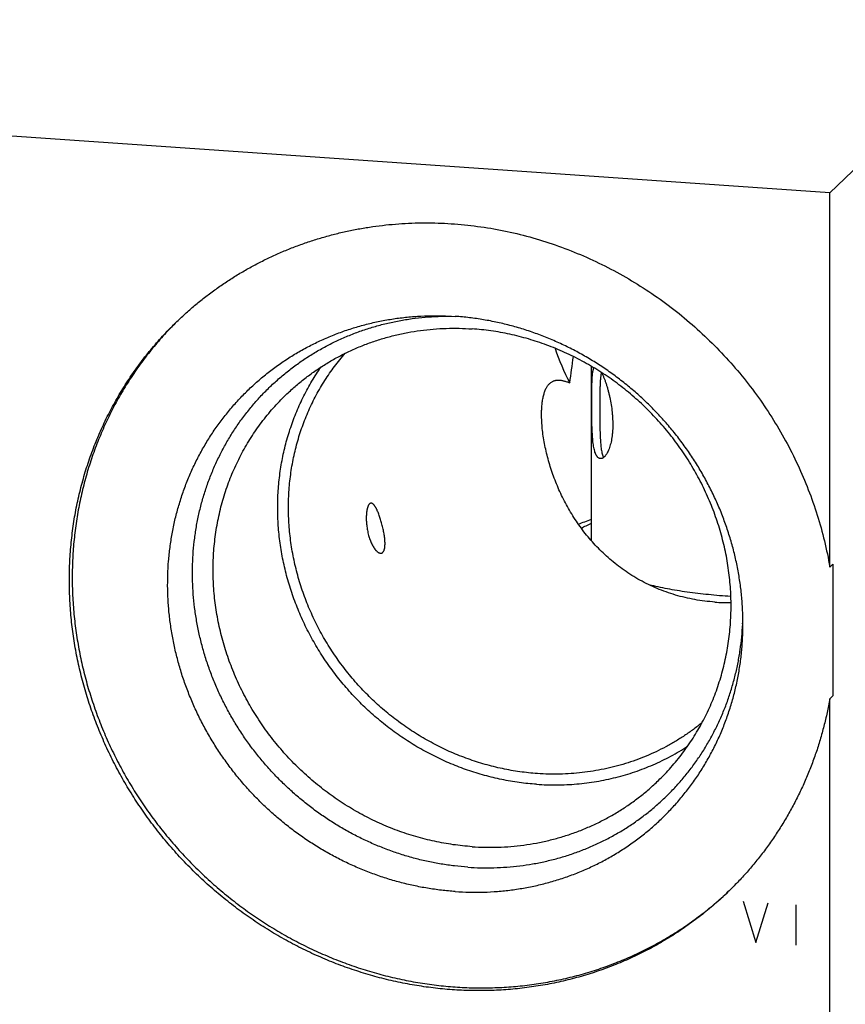
# Model space of a CAD drawing. Units: inches. Extents: x 0.3 to 21.7, y 0.3 to 16.7.
# Drawn here: x 10.4 to 12.8, y 7.6 to 10.4 of the extents above; entities that cross this region are included whole.
import ezdxf

# ---------------------------------------------------------------- set-up
doc = ezdxf.new("R2010")
doc.units = ezdxf.units.IN
doc.header["$LTSCALE"] = 1.21
doc.header["$MEASUREMENT"] = 0
doc.layers.get('0').update_dxf_attribs({"linetype": 'CONTINUOUS'})

msp = doc.modelspace()

# ---------------------------------------------------------------- linework, layer by layer
at = {"color": 7, "linetype": 'CONTINUOUS'}
for p, q in [((14.0619, 11.1733), (12.7678, 9.9233)), ((12.7678, 9.9233), (7.9381, 10.2583)), ((12.7678, 8.8457), (12.7678, 9.9233)), ((11.6607, 9.5692), (11.6894, 9.5677)), ((12.0818, 8.921), (12.0818, 9.4234)), ((12.1032, 9.1592), (12.0998, 9.1616)), ((12.7678, 8.8457), (12.776, 8.8537)), ((12.776, 8.8537), (12.776, 8.4744)), ((12.7678, 8.4664), (12.776, 8.4744)), ((12.7678, 4.8522), (12.7678, 8.4664))]:
    msp.add_line(p, q, dxfattribs=at)
at = {"color": 4, "linetype": 'CONTINUOUS'}
for p, q in [((12.5181, 7.8832), (12.5543, 7.7648)), ((12.5543, 7.7648), (12.5905, 7.8782)), ((12.6702, 7.8727), (12.6702, 7.7568))]:
    msp.add_line(p, q, dxfattribs=at)
at = {"color": 7, "linetype": 'CONTINUOUS'}
for centre, radius, start, end in [((12.7068, 9.7293), 0.7732, 199.1601, 207.156), ((5.284, 10.3596), 6.8062, 351.69413, 352.33699), ((12.4759, 9.3079), 0.5645, 266.0494, 270.7262), ((11.7306, 8.7189), 0.787, 357.3141, 359.0484)]:
    msp.add_arc(centre, radius, start, end, dxfattribs=at)
for points, knots in [([(10.8877, 9.5528), (10.8965, 9.5613), (10.9144, 9.5779), (10.9421, 9.6019), (10.9707, 9.6248), (11.0002, 9.6467), (11.0304, 9.6675), (11.0614, 9.6872), (11.0932, 9.7058), (11.1256, 9.7232), (11.1587, 9.7394), (11.1924, 9.7545), (11.2267, 9.7683), (11.2616, 9.7809), (11.2969, 9.7923), (11.3327, 9.8024), (11.3689, 9.8113), (11.4055, 9.8188), (11.4424, 9.8251), (11.492, 9.8318), (11.5546, 9.8369), (11.6303, 9.8377), (11.7062, 9.8333), (11.782, 9.8237), (11.8573, 9.809), (11.9317, 9.7892), (12.005, 9.7643), (12.0767, 9.7346), (12.1466, 9.7001), (12.2143, 9.6611), (12.2794, 9.6177), (12.3418, 9.57), (12.401, 9.5185), (12.4568, 9.4632), (12.5089, 9.4044), (12.5571, 9.3425), (12.6012, 9.2776), (12.6409, 9.2102), (12.6761, 9.1405), (12.7066, 9.0689), (12.7323, 8.9957), (12.753, 8.9213), (12.7634, 8.8709), (12.7678, 8.8457)], [0, 0, 0, 0, 0.014969, 0.029941, 0.044917, 0.059902, 0.074897, 0.089905, 0.104928, 0.119969, 0.13503, 0.150113, 0.16522, 0.180352, 0.195513, 0.210703, 0.225924, 0.241178, 0.256465, 0.271786, 0.30253, 0.33342, 0.364458, 0.395642, 0.42697, 0.458434, 0.490027, 0.521736, 0.553549, 0.585451, 0.617425, 0.649453, 0.681517, 0.713598, 0.745676, 0.777731, 0.809744, 0.841697, 0.873572, 0.905353, 0.937026, 0.968578, 1, 1, 1, 1]), ([(11.6894, 7.9111), (11.676, 7.9121), (11.6491, 7.9146), (11.609, 7.9203), (11.5691, 7.9279), (11.5294, 7.9375), (11.4902, 7.9489), (11.4514, 7.9622), (11.4131, 7.9774), (11.3756, 7.9943), (11.3387, 8.013), (11.3027, 8.0334), (11.2676, 8.0554), (11.2335, 8.0791), (11.2005, 8.1043), (11.1686, 8.131), (11.1379, 8.1592), (11.1086, 8.1887), (11.0806, 8.2195), (11.054, 8.2516), (11.029, 8.2848), (11.0055, 8.319), (10.9836, 8.3543), (10.9633, 8.3904), (10.9448, 8.4274), (10.9281, 8.4651), (10.9131, 8.5035), (10.8999, 8.5424), (10.8887, 8.5818), (10.8793, 8.6216), (10.8718, 8.6616), (10.8662, 8.7018), (10.8626, 8.7421), (10.8609, 8.7824), (10.8612, 8.8226), (10.8634, 8.8626), (10.8676, 8.9023), (10.8737, 8.9417), (10.8817, 8.9805), (10.8917, 9.0188), (10.9035, 9.0565), (10.9171, 9.0933), (10.9326, 9.1294), (10.9499, 9.1645), (10.9689, 9.1987), (10.9896, 9.2317), (11.012, 9.2636), (11.036, 9.2942), (11.0615, 9.3236), (11.0884, 9.3516), (11.1168, 9.3781), (11.1466, 9.4031), (11.1776, 9.4266), (11.2098, 9.4484), (11.2432, 9.4686), (11.2776, 9.487), (11.313, 9.5037), (11.3493, 9.5186), (11.3863, 9.5316), (11.4241, 9.5428), (11.4625, 9.5521), (11.5015, 9.5595), (11.5409, 9.5649), (11.5806, 9.5684), (11.6206, 9.5699), (11.6473, 9.5696), (11.6607, 9.5692)], [0, 0, 0, 0, 0.015675, 0.031401, 0.047178, 0.063005, 0.078878, 0.094797, 0.110757, 0.126756, 0.142791, 0.158857, 0.17495, 0.191066, 0.207201, 0.223349, 0.239506, 0.255668, 0.271828, 0.287983, 0.304127, 0.320256, 0.336364, 0.352448, 0.368503, 0.384526, 0.400512, 0.416457, 0.43236, 0.448217, 0.464026, 0.479785, 0.495493, 0.511149, 0.526753, 0.542304, 0.557803, 0.573251, 0.58865, 0.604002, 0.61931, 0.634575, 0.649802, 0.664994, 0.680156, 0.695292, 0.710407, 0.725504, 0.740591, 0.755671, 0.770751, 0.785834, 0.800927, 0.816035, 0.831163, 0.846315, 0.861496, 0.87671, 0.891962, 0.907254, 0.922589, 0.937971, 0.953402, 0.968883, 0.984415, 1, 1, 1, 1]), ([(11.7251, 7.9813), (11.7124, 7.9822), (11.6869, 7.9846), (11.6488, 7.99), (11.6109, 7.9972), (11.5732, 8.0062), (11.536, 8.017), (11.4991, 8.0296), (11.4628, 8.0439), (11.4271, 8.0598), (11.392, 8.0775), (11.3578, 8.0967), (11.3244, 8.1175), (11.2919, 8.1399), (11.2605, 8.1637), (11.2301, 8.1889), (11.2008, 8.2155), (11.1728, 8.2433), (11.1461, 8.2724), (11.1207, 8.3027), (11.0967, 8.334), (11.0741, 8.3664), (11.0531, 8.3997), (11.0336, 8.4339), (11.0157, 8.4689), (10.9995, 8.5046), (10.985, 8.5409), (10.9721, 8.5777), (10.9611, 8.615), (10.9517, 8.6527), (10.9442, 8.6907), (10.9385, 8.7288), (10.9346, 8.7671), (10.9326, 8.8053), (10.9324, 8.8435), (10.934, 8.8816), (10.9374, 8.9194), (10.9427, 8.9568), (10.9498, 8.9938), (10.9587, 9.0303), (10.9694, 9.0663), (10.9818, 9.1015), (10.996, 9.136), (11.0118, 9.1696), (11.0293, 9.2024), (11.0485, 9.2341), (11.0691, 9.2648), (11.0914, 9.2943), (11.115, 9.3226), (11.1401, 9.3497), (11.1666, 9.3754), (11.1943, 9.3997), (11.2233, 9.4226), (11.2534, 9.4439), (11.2847, 9.4637), (11.3169, 9.4819), (11.3501, 9.4985), (11.3842, 9.5134), (11.4191, 9.5266), (11.4546, 9.538), (11.4908, 9.5476), (11.5276, 9.5555), (11.5648, 9.5615), (11.6023, 9.5657), (11.6402, 9.5681), (11.6655, 9.5685), (11.6782, 9.5683)], [0, 0, 0, 0, 0.015674, 0.0314, 0.047176, 0.063001, 0.078872, 0.094789, 0.110747, 0.126744, 0.142776, 0.158839, 0.17493, 0.191044, 0.207177, 0.223324, 0.23948, 0.255641, 0.271802, 0.287957, 0.304103, 0.320234, 0.336346, 0.352434, 0.368495, 0.384523, 0.400516, 0.41647, 0.432382, 0.448248, 0.464068, 0.479839, 0.495559, 0.511228, 0.526845, 0.542409, 0.557922, 0.573385, 0.588798, 0.604163, 0.619483, 0.634761, 0.65, 0.665203, 0.680375, 0.695519, 0.71064, 0.725743, 0.740833, 0.755915, 0.770993, 0.786075, 0.801163, 0.816264, 0.831383, 0.846524, 0.861692, 0.876891, 0.892125, 0.907398, 0.922713, 0.938072, 0.953479, 0.968935, 0.984442, 1, 1, 1, 1]), ([(12.5177, 8.682), (12.5177, 8.6955), (12.517, 8.7227), (12.514, 8.7635), (12.509, 8.8042), (12.5021, 8.8448), (12.4932, 8.8851), (12.4823, 8.925), (12.4695, 8.9645), (12.4549, 9.0035), (12.4384, 9.0418), (12.4201, 9.0794), (12.4001, 9.1161), (12.3783, 9.152), (12.3549, 9.1869), (12.3299, 9.2207), (12.3033, 9.2533), (12.2753, 9.2847), (12.2458, 9.3148), (12.2151, 9.3435), (12.183, 9.3707), (12.1498, 9.3964), (12.1154, 9.4206), (12.08, 9.4431), (12.0437, 9.4639), (12.0065, 9.4829), (11.9686, 9.5002), (11.93, 9.5156), (11.8908, 9.5292), (11.8511, 9.5409), (11.811, 9.5506), (11.7707, 9.5584), (11.7301, 9.5642), (11.703, 9.5667), (11.6894, 9.5677)], [0, 0, 0, 0, 0.0306, 0.061304, 0.09211, 0.123015, 0.154017, 0.18511, 0.21629, 0.247551, 0.278886, 0.310288, 0.341749, 0.373261, 0.404815, 0.436401, 0.46801, 0.499632, 0.531258, 0.562878, 0.594481, 0.626059, 0.657601, 0.689099, 0.720543, 0.751927, 0.783241, 0.814479, 0.845634, 0.8767, 0.907674, 0.93855, 0.969327, 1, 1, 1, 1]), ([(12.4745, 7.91), (12.462, 7.8979), (12.4427, 7.8802), (12.416, 7.8577), (12.3888, 7.8359), (12.3537, 7.8099), (12.3173, 7.7858), (12.2874, 7.7677), (12.2569, 7.7503), (12.218, 7.7301), (12.1701, 7.7082), (12.1209, 7.6888), (12.0707, 7.6719), (12.0196, 7.6576), (11.9677, 7.6459), (11.915, 7.6367), (11.8618, 7.6302), (11.8082, 7.6264), (11.7542, 7.6252), (11.7001, 7.6267), (11.646, 7.6309), (11.5919, 7.6377), (11.538, 7.6471), (11.4845, 7.6592), (11.4315, 7.6738), (11.379, 7.691), (11.3273, 7.7106), (11.2765, 7.7328), (11.2266, 7.7573), (11.1778, 7.7842), (11.1302, 7.8134), (11.084, 7.8448), (11.0392, 7.8783), (10.9959, 7.9139), (10.9543, 7.9514), (10.9144, 7.9909), (10.8764, 8.0321), (10.8403, 8.0749), (10.8063, 8.1194), (10.7743, 8.1654), (10.7446, 8.2127), (10.7171, 8.2612), (10.6919, 8.3109), (10.6691, 8.3616), (10.6487, 8.4132), (10.6308, 8.4656), (10.6155, 8.5186), (10.6027, 8.5721), (10.5925, 8.626), (10.5849, 8.6802), (10.58, 8.7344), (10.5777, 8.7887), (10.5781, 8.8428), (10.5812, 8.8967), (10.5869, 8.9502), (10.5952, 9.0031), (10.6061, 9.0554), (10.6197, 9.1069), (10.6358, 9.1575), (10.6544, 9.2071), (10.6755, 9.2555), (10.699, 9.3027), (10.7206, 9.3409), (10.739, 9.3707), (10.7581, 9.4), (10.7835, 9.4355), (10.8106, 9.4697), (10.8334, 9.4962), (10.8568, 9.522), (10.8752, 9.5407), (10.8877, 9.5528)], [0, 0, 0, 0, 0.01508, 0.022622, 0.030166, 0.045262, 0.060373, 0.067937, 0.075507, 0.090666, 0.105855, 0.121078, 0.13634, 0.151644, 0.166993, 0.18239, 0.197836, 0.213333, 0.228883, 0.244486, 0.260143, 0.275851, 0.291612, 0.307423, 0.323282, 0.339187, 0.355136, 0.371125, 0.38715, 0.403208, 0.419295, 0.435406, 0.451537, 0.467683, 0.483839, 0.5, 0.516161, 0.532317, 0.548463, 0.564594, 0.580705, 0.596792, 0.61285, 0.628875, 0.644864, 0.660813, 0.676718, 0.692577, 0.708388, 0.724149, 0.739857, 0.755514, 0.771117, 0.786667, 0.802164, 0.81761, 0.833007, 0.848356, 0.86366, 0.878922, 0.894145, 0.909334, 0.924493, 0.932063, 0.939627, 0.954738, 0.969834, 0.977378, 0.98492, 1, 1, 1, 1]), ([(10.8877, 9.5527), (10.8754, 9.5406), (10.8574, 9.5218), (10.8344, 9.4959), (10.8121, 9.4694), (10.7855, 9.4352), (10.7607, 9.3995), (10.742, 9.3703), (10.724, 9.3405), (10.7029, 9.3024), (10.68, 9.2553), (10.6594, 9.207), (10.6413, 9.1576), (10.6257, 9.1072), (10.6127, 9.0559), (10.6022, 9.0039), (10.5943, 8.9512), (10.5889, 8.8981), (10.5862, 8.8445), (10.5861, 8.7907), (10.5887, 8.7368), (10.5938, 8.6829), (10.6016, 8.6292), (10.6119, 8.5757), (10.6248, 8.5226), (10.6403, 8.47), (10.6582, 8.418), (10.6785, 8.3668), (10.7013, 8.3165), (10.7264, 8.2672), (10.7538, 8.219), (10.7835, 8.1721), (10.8152, 8.1265), (10.8491, 8.0824), (10.885, 8.0398), (10.9227, 7.9989), (10.9623, 7.9597), (11.0036, 7.9224), (11.0465, 7.887), (11.091, 7.8537), (11.1369, 7.8225), (11.1841, 7.7934), (11.2325, 7.7666), (11.282, 7.7421), (11.3324, 7.72), (11.3837, 7.7002), (11.4358, 7.683), (11.4884, 7.6683), (11.5415, 7.6561), (11.595, 7.6465), (11.6487, 7.6395), (11.7025, 7.635), (11.7562, 7.6333), (11.8098, 7.6341), (11.8631, 7.6376), (11.916, 7.6437), (11.9684, 7.6524), (12.0201, 7.6637), (12.071, 7.6775), (12.121, 7.6939), (12.17, 7.7127), (12.2178, 7.734), (12.2567, 7.7537), (12.2871, 7.7707), (12.3169, 7.7884), (12.3534, 7.812), (12.3885, 7.8374), (12.4158, 7.8588), (12.4425, 7.8808), (12.4619, 7.8982), (12.4745, 7.9101)], [0, 0, 0, 0, 0.015077, 0.022618, 0.030161, 0.045256, 0.060368, 0.067932, 0.075502, 0.090663, 0.105853, 0.12108, 0.136344, 0.151651, 0.167004, 0.182403, 0.197853, 0.213353, 0.228906, 0.244511, 0.260169, 0.275879, 0.291641, 0.307452, 0.323311, 0.339216, 0.355163, 0.37115, 0.387174, 0.403229, 0.419313, 0.435421, 0.451549, 0.467691, 0.483843, 0.5, 0.516157, 0.532309, 0.548451, 0.564579, 0.580687, 0.596771, 0.612826, 0.62885, 0.644837, 0.660784, 0.676689, 0.692548, 0.708359, 0.724121, 0.739831, 0.755489, 0.771094, 0.786647, 0.802147, 0.817597, 0.832996, 0.848349, 0.863656, 0.87892, 0.894146, 0.909337, 0.924497, 0.932068, 0.939632, 0.954744, 0.969839, 0.977382, 0.984923, 1, 1, 1, 1]), ([(11.2013, 9.3413), (11.21, 9.3497), (11.2278, 9.3659), (11.2557, 9.3889), (11.2849, 9.4103), (11.3152, 9.4302), (11.3466, 9.4484), (11.3789, 9.465), (11.4122, 9.4799), (11.4463, 9.493), (11.4811, 9.5043), (11.5165, 9.5138), (11.5525, 9.5215), (11.589, 9.5274), (11.6259, 9.5314), (11.663, 9.5335), (11.7003, 9.5337), (11.7252, 9.5326), (11.7377, 9.5317)], [0, 0, 0, 0, 0.061648, 0.123319, 0.185036, 0.246822, 0.308696, 0.370681, 0.432795, 0.495056, 0.557481, 0.620084, 0.682878, 0.745872, 0.809077, 0.872497, 0.936138, 1, 1, 1, 1]), ([(12.274, 8.2308), (12.2803, 8.2369), (12.2927, 8.2493), (12.3105, 8.2687), (12.3276, 8.2888), (12.3439, 8.3095), (12.3594, 8.3309), (12.374, 8.3528), (12.3878, 8.3754), (12.4007, 8.3985), (12.4128, 8.4221), (12.4239, 8.4462), (12.4341, 8.4708), (12.4465, 8.5041), (12.4596, 8.5468), (12.4715, 8.5992), (12.4795, 8.6526), (12.4835, 8.7067), (12.4835, 8.7612), (12.4796, 8.8159), (12.4717, 8.8704), (12.4598, 8.9245), (12.4441, 8.9778), (12.4247, 9.0301), (12.4015, 9.081), (12.3749, 9.1304), (12.3448, 9.178), (12.3115, 9.2235), (12.2751, 9.2666), (12.2359, 9.3072), (12.194, 9.345), (12.1497, 9.3798), (12.1031, 9.4114), (12.0546, 9.4397), (12.0045, 9.4646), (11.9529, 9.4858), (11.9001, 9.5032), (11.8465, 9.5169), (11.7923, 9.5266), (11.7559, 9.5305), (11.7377, 9.5317)], [0, 0, 0, 0, 0.014971, 0.029944, 0.044923, 0.059912, 0.074912, 0.089926, 0.104958, 0.120009, 0.135083, 0.150182, 0.165307, 0.180461, 0.210859, 0.241393, 0.272073, 0.302907, 0.333897, 0.365043, 0.396343, 0.42779, 0.459373, 0.491082, 0.522901, 0.554814, 0.5868, 0.618841, 0.650915, 0.682999, 0.715073, 0.747113, 0.779098, 0.811009, 0.842826, 0.874533, 0.906115, 0.937559, 0.968856, 1, 1, 1, 1]), ([(11.9257, 8.2509), (11.9088, 8.2521), (11.875, 8.2557), (11.8246, 8.2645), (11.7748, 8.2769), (11.7257, 8.2927), (11.6776, 8.3118), (11.6307, 8.3343), (11.5853, 8.3599), (11.5416, 8.3885), (11.4998, 8.42), (11.4602, 8.4542), (11.4229, 8.491), (11.388, 8.5301), (11.3559, 8.5715), (11.3266, 8.6148), (11.3002, 8.6599), (11.277, 8.7065), (11.257, 8.7544), (11.2404, 8.8034), (11.2271, 8.8531), (11.2174, 8.9035), (11.2112, 8.9542), (11.2085, 9.005), (11.2094, 9.0555), (11.2139, 9.1057), (11.2219, 9.1551), (11.2334, 9.2036), (11.2484, 9.251), (11.2668, 9.2969), (11.2885, 9.3412), (11.3133, 9.3837), (11.3412, 9.424), (11.3618, 9.4494), (11.3725, 9.4617)], [0, 0, 0, 0, 0.031097, 0.062341, 0.093729, 0.125249, 0.156893, 0.188645, 0.220491, 0.252414, 0.284395, 0.316414, 0.348451, 0.380486, 0.412498, 0.444466, 0.476371, 0.508196, 0.539923, 0.571537, 0.603026, 0.634378, 0.665587, 0.696646, 0.727554, 0.758312, 0.788922, 0.819393, 0.849734, 0.879957, 0.910077, 0.940111, 0.970079, 1, 1, 1, 1]), ([(11.9236, 8.22), (11.9068, 8.2211), (11.8732, 8.2246), (11.8231, 8.2332), (11.7735, 8.2451), (11.7246, 8.2602), (11.6766, 8.2786), (11.6297, 8.3001), (11.5841, 8.3246), (11.5401, 8.3521), (11.4978, 8.3823), (11.4575, 8.4152), (11.4193, 8.4506), (11.3834, 8.4883), (11.3499, 8.5282), (11.319, 8.5701), (11.2909, 8.6138), (11.2657, 8.659), (11.2435, 8.7057), (11.2243, 8.7536), (11.2083, 8.8024), (11.1956, 8.852), (11.1862, 8.9021), (11.1802, 8.9525), (11.1779, 8.9946), (11.1779, 9.0281), (11.1789, 9.0615), (11.1823, 9.1031), (11.1898, 9.1523), (11.2006, 9.2007), (11.2124, 9.2402), (11.2234, 9.2712), (11.2325, 9.294), (11.2424, 9.3165), (11.2565, 9.3459), (11.2761, 9.3816), (11.2938, 9.4089), (11.3031, 9.4222)], [0, 0, 0, 0, 0.031032, 0.062204, 0.093514, 0.124952, 0.156508, 0.188172, 0.21993, 0.251765, 0.283663, 0.315605, 0.347572, 0.379547, 0.41151, 0.443444, 0.475329, 0.507148, 0.538885, 0.570526, 0.602056, 0.633466, 0.664744, 0.695885, 0.726884, 0.742332, 0.757743, 0.788454, 0.819024, 0.84946, 0.879769, 0.894882, 0.909967, 0.925027, 0.940063, 0.970067, 1, 1, 1, 1]), ([(12.0998, 9.1616), (12.0994, 9.1621), (12.0984, 9.1631), (12.0971, 9.1648), (12.0959, 9.1667), (12.0947, 9.1688), (12.0936, 9.1712), (12.0922, 9.1748), (12.0905, 9.1798), (12.0889, 9.1864), (12.0875, 9.1938), (12.0863, 9.2018), (12.0853, 9.2105), (12.0845, 9.2196), (12.0839, 9.2292), (12.0834, 9.2392), (12.083, 9.2494), (12.0827, 9.2598), (12.0825, 9.2703), (12.0824, 9.2809), (12.0823, 9.2915), (12.0822, 9.3019), (12.0822, 9.3156), (12.0822, 9.3322), (12.0824, 9.3512), (12.0827, 9.3662), (12.083, 9.3775), (12.0834, 9.3853), (12.0838, 9.3926), (12.0844, 9.3993), (12.085, 9.4046), (12.0856, 9.4084), (12.086, 9.4111), (12.0865, 9.4135), (12.0871, 9.4158), (12.0877, 9.4178), (12.0882, 9.4191), (12.0884, 9.4197)], [0, 0, 0, 0, 0.007549, 0.015667, 0.024397, 0.033771, 0.043809, 0.054523, 0.07799, 0.104147, 0.132874, 0.163995, 0.197286, 0.232488, 0.269317, 0.307475, 0.346658, 0.386569, 0.426921, 0.467448, 0.507897, 0.548049, 0.587696, 0.664764, 0.737809, 0.805674, 0.83731, 0.867208, 0.895206, 0.921121, 0.944757, 0.95566, 0.965914, 0.975496, 0.984382, 0.992555, 1, 1, 1, 1]), ([(12.1107, 9.4058), (12.1119, 9.4035), (12.1141, 9.3987), (12.1174, 9.3909), (12.1205, 9.3826), (12.1236, 9.3736), (12.1265, 9.3643), (12.1292, 9.3545), (12.1318, 9.3444), (12.1349, 9.3306), (12.1382, 9.313), (12.1406, 9.2952), (12.1419, 9.2808), (12.1425, 9.2702), (12.1428, 9.2596), (12.1427, 9.2492), (12.1423, 9.239), (12.1415, 9.229), (12.1403, 9.2195), (12.1388, 9.2103), (12.1369, 9.2017), (12.1347, 9.1936), (12.1322, 9.1862), (12.1294, 9.1796), (12.1268, 9.1745), (12.1247, 9.1709), (12.1231, 9.1685), (12.1214, 9.1664), (12.1197, 9.1645), (12.1181, 9.1628), (12.1164, 9.1613), (12.1147, 9.1602), (12.113, 9.1592), (12.1113, 9.1585), (12.1096, 9.1581), (12.1079, 9.158), (12.1063, 9.1581), (12.1047, 9.1585), (12.1037, 9.1589), (12.1032, 9.1592)], [0, 0, 0, 0, 0.028631, 0.059847, 0.093229, 0.128385, 0.164984, 0.202723, 0.241358, 0.280664, 0.360547, 0.441045, 0.481154, 0.520968, 0.560338, 0.599097, 0.637077, 0.674092, 0.709947, 0.744436, 0.777344, 0.808457, 0.837564, 0.864472, 0.889015, 0.900364, 0.911083, 0.921168, 0.930623, 0.939461, 0.947702, 0.955381, 0.962549, 0.969274, 0.975643, 0.981768, 0.987778, 0.993809, 1, 1, 1, 1]), ([(12.1102, 9.406), (12.11, 9.4054), (12.1097, 9.4041), (12.1092, 9.402), (12.1088, 9.3998), (12.1082, 9.3966), (12.1076, 9.3923), (12.1072, 9.3877), (12.1069, 9.3837), (12.1066, 9.3795), (12.1063, 9.374), (12.106, 9.367), (12.1058, 9.3597), (12.1056, 9.352), (12.1055, 9.344), (12.1054, 9.3358), (12.1053, 9.3242), (12.1052, 9.3093), (12.1053, 9.291), (12.1053, 9.2722), (12.1055, 9.2534), (12.1059, 9.2378), (12.1063, 9.2255), (12.1067, 9.2166), (12.1073, 9.2081), (12.1079, 9.1999), (12.1087, 9.1921), (12.1097, 9.1847), (12.1109, 9.1779), (12.1122, 9.1717), (12.1138, 9.166), (12.115, 9.1625), (12.1157, 9.1609)], [0, 0, 0, 0, 0.007887, 0.016383, 0.025473, 0.035136, 0.056106, 0.079138, 0.091376, 0.10407, 0.13076, 0.159066, 0.188864, 0.220036, 0.25247, 0.28606, 0.320701, 0.392701, 0.467542, 0.544146, 0.62121, 0.697192, 0.734234, 0.770337, 0.805269, 0.8388, 0.870713, 0.900808, 0.92891, 0.954874, 0.978591, 1, 1, 1, 1]), ([(11.9378, 9.2854), (11.9378, 9.2903), (11.938, 9.2975), (11.9385, 9.3069), (11.9391, 9.3137), (11.9398, 9.3204), (11.9408, 9.3268), (11.9419, 9.333), (11.9432, 9.3389), (11.9447, 9.3445), (11.9464, 9.3498), (11.9483, 9.3548), (11.9503, 9.3595), (11.9526, 9.3638), (11.9551, 9.3677), (11.9578, 9.3712), (11.9597, 9.3733), (11.9607, 9.3742)], [0, 0, 0, 0, 0.15472, 0.229648, 0.302775, 0.37397, 0.443092, 0.510005, 0.574577, 0.636689, 0.696244, 0.753176, 0.807463, 0.859138, 0.908312, 0.955175, 1, 1, 1, 1]), ([(11.9607, 9.3742), (11.9616, 9.3751), (11.9634, 9.3766), (11.9663, 9.3787), (11.9693, 9.3804), (11.9724, 9.3818), (11.9757, 9.3829), (11.9791, 9.3836), (11.9826, 9.3841), (11.9862, 9.3842), (11.99, 9.3841), (11.9938, 9.3837), (11.9978, 9.383), (12.0018, 9.3821), (12.0059, 9.381), (12.0102, 9.3796), (12.0145, 9.3781), (12.0174, 9.377), (12.0188, 9.3764)], [0, 0, 0, 0, 0.058358, 0.115201, 0.171045, 0.226448, 0.28196, 0.3381, 0.395322, 0.454015, 0.514487, 0.576972, 0.641637, 0.708588, 0.777891, 0.849569, 0.923616, 1, 1, 1, 1]), ([(11.7377, 8.0403), (11.7194, 8.0416), (11.683, 8.0455), (11.6288, 8.0552), (11.5752, 8.0688), (11.5224, 8.0863), (11.4708, 8.1075), (11.4207, 8.1323), (11.3722, 8.1606), (11.3257, 8.1923), (11.2813, 8.2271), (11.2394, 8.2649), (11.2002, 8.3054), (11.1638, 8.3486), (11.1305, 8.3941), (11.1004, 8.4416), (11.0738, 8.491), (11.0507, 8.542), (11.0312, 8.5943), (11.0155, 8.6476), (11.0037, 8.7017), (10.9957, 8.7562), (10.9918, 8.8108), (10.9918, 8.8654), (10.9958, 8.9195), (11.0038, 8.9729), (11.0157, 9.0253), (11.0288, 9.068), (11.0412, 9.1013), (11.0514, 9.1259), (11.0626, 9.15), (11.0746, 9.1736), (11.0875, 9.1967), (11.1013, 9.2192), (11.116, 9.2412), (11.1314, 9.2626), (11.1477, 9.2833), (11.1648, 9.3034), (11.1826, 9.3228), (11.195, 9.3352), (11.2013, 9.3413)], [0, 0, 0, 0, 0.031144, 0.062441, 0.093885, 0.125467, 0.157174, 0.188991, 0.220902, 0.252887, 0.284927, 0.317001, 0.349085, 0.381159, 0.4132, 0.445186, 0.477099, 0.508918, 0.540627, 0.57221, 0.603657, 0.634957, 0.666103, 0.697093, 0.727927, 0.758607, 0.789141, 0.819539, 0.834693, 0.849818, 0.864917, 0.879991, 0.895042, 0.910074, 0.925088, 0.940088, 0.955077, 0.970056, 0.985029, 1, 1, 1, 1]), ([(12.437, 8.7448), (12.4272, 8.7455), (12.4078, 8.7474), (12.379, 8.7517), (12.3508, 8.7576), (12.3232, 8.7649), (12.2963, 8.7737), (12.2703, 8.7838), (12.2452, 8.7951), (12.221, 8.8077), (12.1977, 8.8214), (12.1755, 8.8362), (12.1543, 8.8519), (12.1341, 8.8686), (12.1149, 8.886), (12.0968, 8.9042), (12.0796, 8.923), (12.0635, 8.9425), (12.0485, 8.9625), (12.0297, 8.9897), (12.0088, 9.0247), (11.9909, 9.061), (11.9785, 9.0905), (11.9701, 9.1126), (11.9627, 9.1348), (11.9562, 9.1571), (11.9507, 9.1792), (11.9461, 9.2012), (11.9425, 9.2229), (11.9402, 9.2408), (11.939, 9.2549), (11.9383, 9.2653), (11.9379, 9.2754), (11.9378, 9.2821), (11.9378, 9.2854)], [0, 0, 0, 0, 0.036434, 0.07253, 0.108265, 0.143622, 0.178591, 0.213168, 0.247355, 0.281159, 0.314592, 0.347669, 0.380404, 0.412817, 0.444923, 0.476741, 0.508285, 0.53957, 0.570606, 0.601404, 0.662287, 0.722234, 0.75184, 0.781174, 0.81021, 0.83891, 0.867225, 0.895092, 0.922427, 0.949122, 0.962189, 0.97504, 0.987652, 1, 1, 1, 1]), ([(11.442, 9.0276), (11.4417, 9.0272), (11.441, 9.0264), (11.4401, 9.0251), (11.4393, 9.0236), (11.4385, 9.022), (11.4377, 9.0202), (11.437, 9.0182), (11.4364, 9.0162), (11.4358, 9.0139), (11.4353, 9.0116), (11.4346, 9.0083), (11.434, 9.0039), (11.4334, 8.9984), (11.4331, 8.9925), (11.433, 8.9863), (11.4331, 8.9798), (11.4335, 8.973), (11.4341, 8.9661), (11.4351, 8.9589), (11.4363, 8.9516), (11.4379, 8.9442), (11.4391, 8.9393), (11.4398, 8.9368)], [0, 0, 0, 0, 0.015884, 0.033007, 0.051413, 0.071106, 0.092065, 0.114257, 0.13764, 0.162169, 0.187799, 0.214483, 0.270841, 0.330931, 0.394472, 0.46122, 0.53096, 0.603493, 0.678621, 0.756131, 0.835771, 0.91721, 1, 1, 1, 1]), ([(11.4771, 8.9729), (11.4766, 8.975), (11.4754, 8.9792), (11.4734, 8.9855), (11.4714, 8.9916), (11.4692, 8.9976), (11.4669, 9.0034), (11.465, 9.0079), (11.4633, 9.0114), (11.4621, 9.0139), (11.4609, 9.0162), (11.4596, 9.0184), (11.4584, 9.0204), (11.4572, 9.0222), (11.4559, 9.0238), (11.4547, 9.0253), (11.4535, 9.0266), (11.4523, 9.0276), (11.4513, 9.0284), (11.4505, 9.0289), (11.4498, 9.0292), (11.4489, 9.0296), (11.4478, 9.0299), (11.4467, 9.0299), (11.4457, 9.0298), (11.4447, 9.0295), (11.4438, 9.029), (11.4429, 9.0284), (11.4423, 9.0278), (11.442, 9.0276)], [0, 0, 0, 0, 0.090745, 0.181538, 0.27165, 0.360225, 0.446246, 0.528542, 0.567893, 0.605821, 0.642158, 0.676743, 0.709431, 0.740094, 0.768639, 0.795008, 0.819191, 0.841236, 0.861254, 0.870561, 0.879437, 0.896031, 0.911383, 0.925895, 0.940004, 0.954135, 0.968662, 0.98388, 1, 1, 1, 1]), ([(11.4809, 8.8883), (11.4816, 8.889), (11.4824, 8.8902), (11.4834, 8.8919), (11.4841, 8.8934), (11.4847, 8.895), (11.4852, 8.8968), (11.4857, 8.8986), (11.4861, 8.9006), (11.4864, 8.9027), (11.4867, 8.9057), (11.4869, 8.9089), (11.487, 8.9122), (11.487, 8.9148), (11.4869, 8.9175), (11.4867, 8.9212), (11.4863, 8.9261), (11.4857, 8.9322), (11.4847, 8.9385), (11.4836, 8.9451), (11.4823, 8.9518), (11.4808, 8.9588), (11.4791, 8.9658), (11.4778, 8.9705), (11.4771, 8.9729)], [0, 0, 0, 0, 0.032727, 0.050501, 0.069318, 0.089228, 0.110264, 0.132442, 0.155769, 0.18024, 0.205846, 0.260389, 0.289293, 0.319251, 0.350236, 0.382221, 0.449064, 0.519525, 0.593322, 0.670143, 0.749642, 0.831428, 0.915056, 1, 1, 1, 1]), ([(12.0439, 8.9694), (12.05, 8.9719), (12.0625, 8.9767), (12.0751, 8.981), (12.0817, 8.9832)], [0, 0, 0, 0, 0.48597, 1, 1, 1, 1]), ([(12.052, 8.9572), (12.0566, 8.9599), (12.0662, 8.9652), (12.076, 8.9699), (12.0812, 8.9722)], [0, 0, 0, 0, 0.480499, 1, 1, 1, 1]), ([(11.4398, 8.9368), (11.4404, 8.9347), (11.4416, 8.9305), (11.4437, 8.9243), (11.4461, 8.9183), (11.4487, 8.9126), (11.4515, 8.9071), (11.4544, 8.9022), (11.457, 8.8984), (11.4591, 8.8957), (11.4607, 8.8939), (11.4623, 8.8923), (11.4638, 8.8908), (11.4653, 8.8895), (11.4668, 8.8884), (11.4682, 8.8875), (11.4696, 8.8868), (11.471, 8.8862), (11.4723, 8.8858), (11.4736, 8.8856), (11.4748, 8.8855), (11.476, 8.8856), (11.4771, 8.8859), (11.4781, 8.8863), (11.4791, 8.8868), (11.4801, 8.8875), (11.4806, 8.888), (11.4809, 8.8883)], [0, 0, 0, 0, 0.091219, 0.18245, 0.272839, 0.361326, 0.44667, 0.527534, 0.602631, 0.63768, 0.67092, 0.702281, 0.731728, 0.759254, 0.784893, 0.808709, 0.830801, 0.851303, 0.870384, 0.888243, 0.90511, 0.921241, 0.936903, 0.952366, 0.967887, 0.983698, 1, 1, 1, 1]), ([(12.4826, 8.7609), (12.4718, 8.7616), (12.4503, 8.7632), (12.4185, 8.7661), (12.3875, 8.7696), (12.3573, 8.7735), (12.3283, 8.7779), (12.3003, 8.7828), (12.2736, 8.7882), (12.2564, 8.7921), (12.2479, 8.7942)], [0, 0, 0, 0, 0.137372, 0.272172, 0.403893, 0.53205, 0.656173, 0.775816, 0.890555, 1, 1, 1, 1]), ([(11.6894, 7.9111), (11.7029, 7.9102), (11.73, 7.909), (11.7705, 7.9091), (11.8109, 7.9113), (11.851, 7.9155), (11.8907, 7.9216), (11.9299, 7.9298), (11.9685, 7.9399), (12.0064, 7.9519), (12.0436, 7.9658), (12.08, 7.9815), (12.1153, 7.9991), (12.1497, 8.0185), (12.183, 8.0396), (12.215, 8.0624), (12.2458, 8.0868), (12.2753, 8.1128), (12.3033, 8.1404), (12.3299, 8.1693), (12.3549, 8.1997), (12.3784, 8.2313), (12.4001, 8.2641), (12.4202, 8.2982), (12.4385, 8.3332), (12.4549, 8.3693), (12.4696, 8.4062), (12.4823, 8.4439), (12.4932, 8.4824), (12.5021, 8.5215), (12.509, 8.561), (12.514, 8.6011), (12.517, 8.6414), (12.5177, 8.6684), (12.5177, 8.682)], [0, 0, 0, 0, 0.031948, 0.063788, 0.095519, 0.127145, 0.158668, 0.190092, 0.221422, 0.252664, 0.283824, 0.314911, 0.345932, 0.376898, 0.407817, 0.438699, 0.469556, 0.500398, 0.531236, 0.562081, 0.592944, 0.623836, 0.654768, 0.685748, 0.716788, 0.747896, 0.779079, 0.810346, 0.841703, 0.873156, 0.904709, 0.936365, 0.968129, 1, 1, 1, 1]), ([(11.7251, 7.9813), (11.7377, 7.9805), (11.7628, 7.9793), (11.8004, 7.9794), (11.8379, 7.9813), (11.8752, 7.985), (11.9121, 7.9904), (11.9485, 7.9977), (11.9845, 8.0067), (12.0199, 8.0174), (12.0546, 8.0299), (12.0886, 8.044), (12.1217, 8.0599), (12.1539, 8.0773), (12.1852, 8.0963), (12.2154, 8.1168), (12.2445, 8.1389), (12.2725, 8.1624), (12.2992, 8.1872), (12.3246, 8.2134), (12.3486, 8.2409), (12.3712, 8.2696), (12.3924, 8.2994), (12.412, 8.3303), (12.4301, 8.3622), (12.4465, 8.395), (12.4614, 8.4287), (12.4746, 8.4632), (12.486, 8.4984), (12.4958, 8.5342), (12.5038, 8.5705), (12.51, 8.6073), (12.5144, 8.6445), (12.5162, 8.6695), (12.5168, 8.682)], [0, 0, 0, 0, 0.031969, 0.063833, 0.095592, 0.127248, 0.158804, 0.190263, 0.22163, 0.25291, 0.284109, 0.315235, 0.346295, 0.377298, 0.408252, 0.439166, 0.470052, 0.500918, 0.531775, 0.562634, 0.593505, 0.624398, 0.655323, 0.68629, 0.717309, 0.748387, 0.779533, 0.810755, 0.84206, 0.873453, 0.90494, 0.936525, 0.968211, 1, 1, 1, 1]), ([(12.7678, 8.4664), (12.7654, 8.4531), (12.7602, 8.4266), (12.7509, 8.3873), (12.7401, 8.3484), (12.7279, 8.3101), (12.7142, 8.2724), (12.6991, 8.2352), (12.6825, 8.1988), (12.6646, 8.1631), (12.6453, 8.1282), (12.6247, 8.0942), (12.6028, 8.061), (12.5796, 8.0287), (12.5551, 7.9974), (12.5295, 7.9671), (12.5027, 7.9379), (12.484, 7.9192), (12.4745, 7.91)], [0, 0, 0, 0, 0.063352, 0.126555, 0.189611, 0.252528, 0.315313, 0.377975, 0.440522, 0.502963, 0.565308, 0.627569, 0.689756, 0.75188, 0.813954, 0.875991, 0.938002, 1, 1, 1, 1]), ([(12.3999, 8.3973), (12.3918, 8.3907), (12.3752, 8.378), (12.3495, 8.36), (12.323, 8.3433), (12.2956, 8.3279), (12.2675, 8.3137), (12.2387, 8.3009), (12.2092, 8.2895), (12.1792, 8.2794), (12.1486, 8.2708), (12.1176, 8.2636), (12.0862, 8.2578), (12.0545, 8.2534), (12.0225, 8.2506), (11.9903, 8.2491), (11.958, 8.2492), (11.9365, 8.2502), (11.9257, 8.2509)], [0, 0, 0, 0, 0.061601, 0.123253, 0.184974, 0.246781, 0.308691, 0.370718, 0.432878, 0.495183, 0.557646, 0.620277, 0.683086, 0.746079, 0.809264, 0.872643, 0.936223, 1, 1, 1, 1]), ([(11.9236, 8.22), (11.9429, 8.2186), (11.9814, 8.2174), (12.0295, 8.2197), (12.0676, 8.2238), (12.096, 8.228), (12.124, 8.2333), (12.1518, 8.2397), (12.1792, 8.2472), (12.2063, 8.2558), (12.2329, 8.2655), (12.259, 8.2762), (12.2847, 8.2879), (12.3098, 8.3007), (12.3343, 8.3145), (12.3502, 8.3244), (12.3581, 8.3295)], [0, 0, 0, 0, 0.127108, 0.253533, 0.316508, 0.379319, 0.441973, 0.504474, 0.56683, 0.629049, 0.691138, 0.753108, 0.814967, 0.876728, 0.938402, 1, 1, 1, 1]), ([(11.7377, 8.0403), (11.7501, 8.0395), (11.775, 8.0384), (11.8123, 8.0386), (11.8495, 8.0407), (11.8863, 8.0447), (11.9228, 8.0505), (11.9588, 8.0582), (11.9942, 8.0677), (12.0291, 8.0791), (12.0631, 8.0922), (12.0964, 8.1071), (12.1288, 8.1236), (12.1601, 8.1419), (12.1904, 8.1617), (12.2196, 8.1832), (12.2476, 8.2061), (12.2653, 8.2224), (12.274, 8.2308)], [0, 0, 0, 0, 0.063862, 0.127503, 0.190923, 0.254128, 0.317122, 0.379916, 0.442519, 0.504944, 0.567205, 0.629319, 0.691304, 0.753178, 0.814964, 0.876681, 0.938352, 1, 1, 1, 1])]:
    msp.add_open_spline(points, degree=3, knots=knots, dxfattribs=at)

doc.saveas('drawing.dxf')
